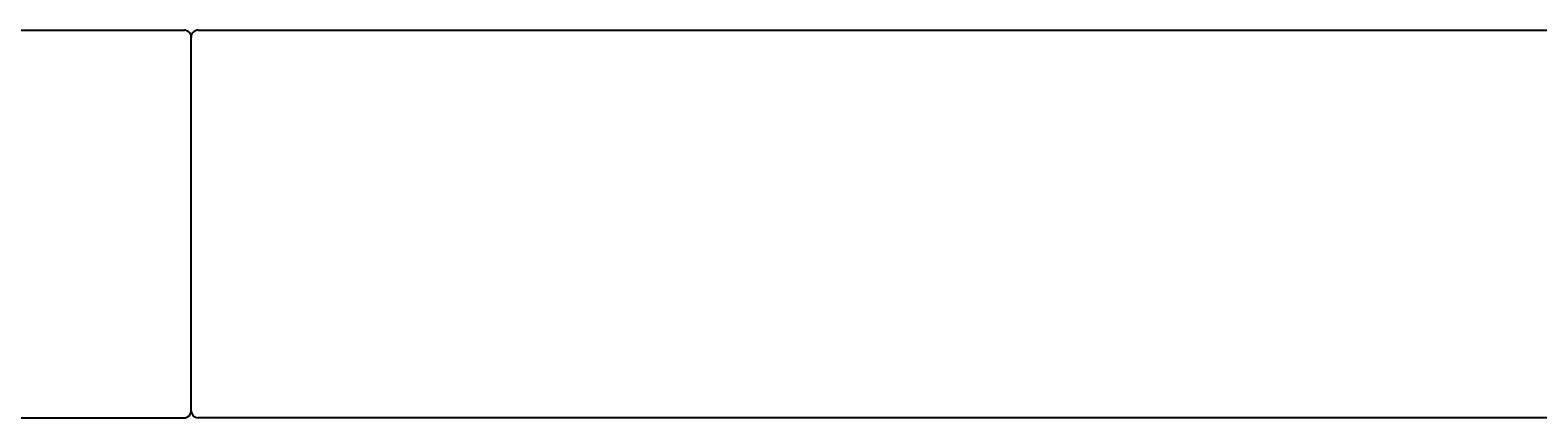
# Model space of a CAD drawing. Units: millimetres. Extents: x 30393 to 100081, y 9381 to 29066.
# Drawn here: x 47931 to 48040, y 22986 to 23014 of the extents above; entities that cross this region are included whole.
import ezdxf

# ---------------------------------------------------------------- set-up
doc = ezdxf.new("R2010")
doc.units = ezdxf.units.MM
doc.header["$LTSCALE"] = 3
doc.layers.add('KORPINEN-block', color=6, linetype='Continuous')
doc.layers.add('KORPINEN-block @ 1', color=6, linetype='Continuous')
doc.styles.get("Standard").update_dxf_attribs({"font": 'arial.ttf', "height": 50})

# ---------------------------------------------------------------- blocks, each defined once
blk = doc.blocks.new('KOR-16399_FRONT')
at = {"layer": 'KORPINEN-block'}
for p, q in [((0, 14), (52.52, 14)), ((53.01, -13.5), (53.01, 13.5)), ((53.51, 14), (402.51, 14)), ((0, -14), (52.51, -14)), ((402.51, -14), (53.51, -14))]:
    blk.add_line(p, q, dxfattribs=at)
for centre, radius, start, end in [((52.52, 13.5), 0.499, 359.921, 90), ((53.51, 13.5), 0.5, 90, 180.0099), ((52.51, -13.5), 0.5, 269.1141, 0), ((53.51, -13.5), 0.5, 180, 269.9605)]:
    blk.add_arc(centre, radius, start, end, dxfattribs=at)
blk.add_text('Korpinen/Gaius', height=0.0075, rotation=270, dxfattribs=at).set_placement((53.01, 13.5))
blk.add_text('Korpinen/Gaius', height=0.0075, dxfattribs=at).set_placement((53.52, -14))

msp = doc.modelspace()

# ---------------------------------------------------------------- block references
at = {"layer": 'KORPINEN-block @ 1'}
msp.add_blockref('KOR-16399_FRONT', (47890, 23000), dxfattribs=at)

doc.saveas('drawing.dxf')
